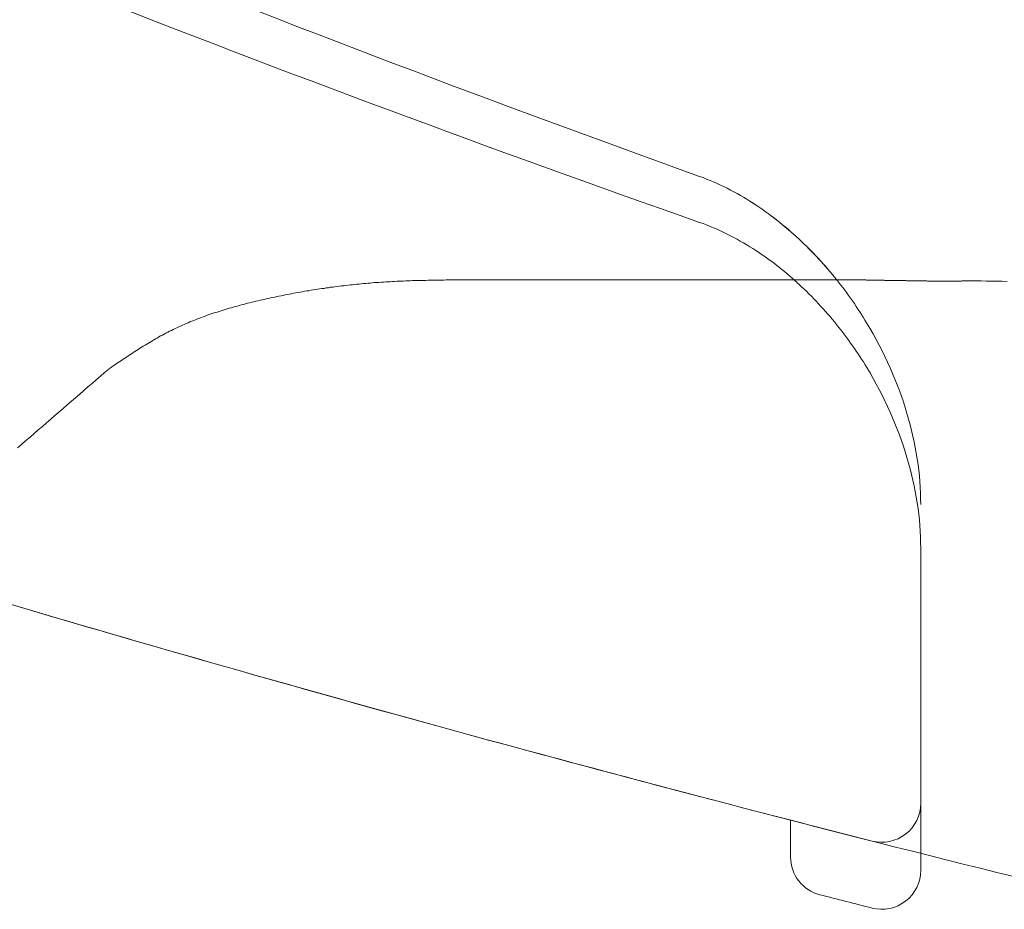
# Model space of a CAD drawing. Extents: x 0 to 1050, y 0 to 1580.
# Drawn here: x 666 to 670, y 1177 to 1180 of the extents above; entities that cross this region are included whole.
import ezdxf

# ---------------------------------------------------------------- set-up
doc = ezdxf.new("R2010")
doc.units = 0
doc.header["$LTSCALE"] = 5
doc.linetypes.add('YDIVIDE_1', pattern=[15, 10, -1, 1, -1, 1, -1])
doc.layers.add('YKK_13', color=4, linetype='CONTINUOUS', lineweight=13)

msp = doc.modelspace()

# ---------------------------------------------------------------- linework, layer by layer
at = {"layer": 'YKK_13', "linetype": 'YDIVIDE_1'}
for p, q in [((667.5088, 1179.0252), (667.5003, 1179.0247)), ((667.5173, 1179.0262), (667.5088, 1179.0252)), ((667.5258, 1179.0267), (667.5173, 1179.0262)), ((667.5343, 1179.0277), (667.5258, 1179.0267)), ((667.5428, 1179.0282), (667.5343, 1179.0277)), ((667.5513, 1179.0292), (667.5428, 1179.0282)), ((667.5598, 1179.0297), (667.5513, 1179.0292)), ((667.5688, 1179.0302), (667.5598, 1179.0297)), ((667.5773, 1179.0307), (667.5688, 1179.0302)), ((667.5858, 1179.0312), (667.5773, 1179.0307)), ((667.5943, 1179.0317), (667.5858, 1179.0312)), ((667.6028, 1179.0322), (667.5943, 1179.0317)), ((667.6113, 1179.0327), (667.6028, 1179.0322)), ((667.6198, 1179.0332), (667.6113, 1179.0327)), ((667.6283, 1179.0337), (667.6198, 1179.0332)), ((667.6368, 1179.0342), (667.6283, 1179.0337)), ((667.6453, 1179.0347), (667.6368, 1179.0342)), ((667.6543, 1179.0347), (667.6453, 1179.0347)), ((667.6628, 1179.0352), (667.6543, 1179.0347)), ((667.6713, 1179.0357), (667.6628, 1179.0352)), ((667.6798, 1179.0357), (667.6713, 1179.0357)), ((667.6883, 1179.0362), (667.6798, 1179.0357)), ((667.6968, 1179.0367), (667.6883, 1179.0362)), ((667.7058, 1179.0367), (667.6968, 1179.0367)), ((667.7143, 1179.0372), (667.7058, 1179.0367)), ((667.7228, 1179.0372), (667.7143, 1179.0372)), ((667.7313, 1179.0377), (667.7228, 1179.0372)), ((667.7398, 1179.0377), (667.7313, 1179.0377)), ((667.7483, 1179.0377), (667.7398, 1179.0377)), ((667.7573, 1179.0382), (667.7483, 1179.0377)), ((667.7658, 1179.0382), (667.7573, 1179.0382)), ((667.7743, 1179.0387), (667.7658, 1179.0382)), ((667.7828, 1179.0387), (667.7743, 1179.0387)), ((667.7913, 1179.0387), (667.7828, 1179.0387)), ((667.8003, 1179.0392), (667.7913, 1179.0387)), ((667.8088, 1179.0392), (667.8003, 1179.0392)), ((667.8173, 1179.0392), (667.8088, 1179.0392)), ((667.8263, 1179.0397), (667.8173, 1179.0392)), ((667.8358, 1179.0397), (667.8263, 1179.0397)), ((667.8458, 1179.0397), (667.8358, 1179.0397)), ((667.8558, 1179.0397), (667.8458, 1179.0397)), ((667.8653, 1179.0397), (667.8558, 1179.0397)), ((667.8753, 1179.0397), (667.8653, 1179.0397)), ((667.8848, 1179.0397), (667.8753, 1179.0397)), ((667.8948, 1179.0397), (667.8848, 1179.0397)), ((667.9043, 1179.0397), (667.8948, 1179.0397)), ((667.9143, 1179.0397), (667.9043, 1179.0397)), ((667.9238, 1179.0397), (667.9143, 1179.0397)), ((667.9338, 1179.0397), (667.9238, 1179.0397)), ((667.9438, 1179.0397), (667.9338, 1179.0397)), ((667.9533, 1179.0397), (667.9438, 1179.0397)), ((667.9633, 1179.0397), (667.9533, 1179.0397)), ((667.9728, 1179.0397), (667.9633, 1179.0397)), ((667.9828, 1179.0397), (667.9728, 1179.0397)), ((667.9923, 1179.0397), (667.9828, 1179.0397)), ((668.0023, 1179.0397), (667.9923, 1179.0397)), ((668.0118, 1179.0397), (668.0023, 1179.0397)), ((668.0218, 1179.0397), (668.0118, 1179.0397)), ((668.0313, 1179.0397), (668.0218, 1179.0397)), ((668.0413, 1179.0397), (668.0313, 1179.0397)), ((668.0513, 1179.0397), (668.0413, 1179.0397)), ((668.0608, 1179.0397), (668.0513, 1179.0397)), ((668.0708, 1179.0397), (668.0608, 1179.0397)), ((668.0803, 1179.0397), (668.0708, 1179.0397)), ((668.0903, 1179.0397), (668.0803, 1179.0397)), ((668.0998, 1179.0397), (668.0903, 1179.0397)), ((668.1098, 1179.0397), (668.0998, 1179.0397)), ((668.1193, 1179.0397), (668.1098, 1179.0397)), ((668.1293, 1179.0397), (668.1193, 1179.0397)), ((668.1393, 1179.0397), (668.1293, 1179.0397)), ((668.1488, 1179.0397), (668.1393, 1179.0397)), ((668.1588, 1179.0397), (668.1488, 1179.0397)), ((668.1683, 1179.0397), (668.1588, 1179.0397)), ((668.1783, 1179.0397), (668.1683, 1179.0397)), ((668.1878, 1179.0397), (668.1783, 1179.0397)), ((668.1978, 1179.0397), (668.1878, 1179.0397)), ((668.2073, 1179.0397), (668.1978, 1179.0397)), ((668.2173, 1179.0397), (668.2073, 1179.0397)), ((668.2273, 1179.0397), (668.2173, 1179.0397)), ((668.2368, 1179.0397), (668.2273, 1179.0397)), ((668.2468, 1179.0397), (668.2368, 1179.0397)), ((668.2563, 1179.0397), (668.2468, 1179.0397)), ((668.2663, 1179.0397), (668.2563, 1179.0397)), ((668.2758, 1179.0397), (668.2663, 1179.0397)), ((668.2858, 1179.0397), (668.2758, 1179.0397)), ((668.2953, 1179.0397), (668.2858, 1179.0397)), ((668.3053, 1179.0397), (668.2953, 1179.0397)), ((668.3153, 1179.0397), (668.3053, 1179.0397)), ((668.3248, 1179.0397), (668.3153, 1179.0397)), ((668.3348, 1179.0397), (668.3248, 1179.0397)), ((668.3443, 1179.0397), (668.3348, 1179.0397)), ((668.3543, 1179.0397), (668.3443, 1179.0397)), ((668.3638, 1179.0397), (668.3543, 1179.0397)), ((668.3738, 1179.0397), (668.3638, 1179.0397)), ((668.3833, 1179.0397), (668.3738, 1179.0397)), ((668.3933, 1179.0397), (668.3833, 1179.0397)), ((668.4033, 1179.0397), (668.3933, 1179.0397)), ((668.4128, 1179.0397), (668.4033, 1179.0397)), ((668.4228, 1179.0397), (668.4128, 1179.0397)), ((668.4323, 1179.0397), (668.4228, 1179.0397)), ((668.4423, 1179.0397), (668.4323, 1179.0397)), ((668.4518, 1179.0397), (668.4423, 1179.0397)), ((668.4618, 1179.0397), (668.4518, 1179.0397)), ((668.4713, 1179.0397), (668.4618, 1179.0397)), ((668.4813, 1179.0397), (668.4713, 1179.0397)), ((668.4913, 1179.0397), (668.4813, 1179.0397)), ((668.5008, 1179.0397), (668.4913, 1179.0397)), ((668.5108, 1179.0397), (668.5008, 1179.0397)), ((668.5203, 1179.0397), (668.5108, 1179.0397)), ((668.5303, 1179.0397), (668.5203, 1179.0397)), ((668.5398, 1179.0397), (668.5303, 1179.0397)), ((668.5498, 1179.0397), (668.5398, 1179.0397)), ((668.5593, 1179.0397), (668.5498, 1179.0397)), ((668.5693, 1179.0397), (668.5593, 1179.0397)), ((668.5793, 1179.0397), (668.5693, 1179.0397)), ((668.5888, 1179.0397), (668.5793, 1179.0397)), ((668.5988, 1179.0397), (668.5888, 1179.0397)), ((668.6083, 1179.0397), (668.5988, 1179.0397)), ((668.6183, 1179.0397), (668.6083, 1179.0397)), ((668.6278, 1179.0397), (668.6183, 1179.0397)), ((668.6378, 1179.0397), (668.6278, 1179.0397)), ((668.6473, 1179.0397), (668.6378, 1179.0397)), ((668.6573, 1179.0397), (668.6473, 1179.0397)), ((668.6673, 1179.0397), (668.6573, 1179.0397)), ((668.6768, 1179.0397), (668.6673, 1179.0397)), ((668.6868, 1179.0397), (668.6768, 1179.0397)), ((668.6963, 1179.0397), (668.6868, 1179.0397)), ((668.7063, 1179.0397), (668.6963, 1179.0397)), ((668.7158, 1179.0397), (668.7063, 1179.0397)), ((668.7258, 1179.0397), (668.7158, 1179.0397)), ((668.7353, 1179.0397), (668.7258, 1179.0397)), ((668.7453, 1179.0397), (668.7353, 1179.0397)), ((668.7553, 1179.0397), (668.7453, 1179.0397)), ((668.7648, 1179.0397), (668.7553, 1179.0397)), ((668.7748, 1179.0397), (668.7648, 1179.0397)), ((668.7843, 1179.0397), (668.7748, 1179.0397)), ((668.7943, 1179.0397), (668.7843, 1179.0397)), ((668.8038, 1179.0397), (668.7943, 1179.0397)), ((668.8138, 1179.0397), (668.8038, 1179.0397)), ((668.8233, 1179.0397), (668.8138, 1179.0397)), ((668.8333, 1179.0397), (668.8233, 1179.0397)), ((668.8433, 1179.0397), (668.8333, 1179.0397)), ((668.8528, 1179.0397), (668.8433, 1179.0397)), ((668.8628, 1179.0397), (668.8528, 1179.0397)), ((668.8723, 1179.0397), (668.8628, 1179.0397)), ((668.8823, 1179.0397), (668.8723, 1179.0397)), ((668.8918, 1179.0397), (668.8823, 1179.0397)), ((668.9018, 1179.0397), (668.8918, 1179.0397)), ((668.9113, 1179.0397), (668.9018, 1179.0397)), ((668.9213, 1179.0397), (668.9113, 1179.0397)), ((668.9313, 1179.0397), (668.9213, 1179.0397)), ((668.9408, 1179.0397), (668.9313, 1179.0397)), ((668.9508, 1179.0397), (668.9408, 1179.0397)), ((668.9603, 1179.0397), (668.9508, 1179.0397)), ((668.9703, 1179.0397), (668.9603, 1179.0397)), ((668.9798, 1179.0397), (668.9703, 1179.0397)), ((668.9898, 1179.0397), (668.9798, 1179.0397)), ((668.9993, 1179.0397), (668.9898, 1179.0397)), ((669.0093, 1179.0397), (668.9993, 1179.0397)), ((669.0193, 1179.0397), (669.0093, 1179.0397)), ((669.0288, 1179.0397), (669.0193, 1179.0397)), ((669.0388, 1179.0397), (669.0288, 1179.0397)), ((669.0483, 1179.0397), (669.0388, 1179.0397)), ((669.0583, 1179.0397), (669.0483, 1179.0397)), ((669.0678, 1179.0397), (669.0583, 1179.0397)), ((669.0778, 1179.0397), (669.0678, 1179.0397)), ((669.0873, 1179.0397), (669.0778, 1179.0397)), ((669.0973, 1179.0397), (669.0873, 1179.0397)), ((669.1068, 1179.0397), (669.0973, 1179.0397)), ((669.1168, 1179.0397), (669.1068, 1179.0397)), ((669.1268, 1179.0397), (669.1168, 1179.0397)), ((669.1363, 1179.0397), (669.1268, 1179.0397)), ((669.1463, 1179.0397), (669.1363, 1179.0397)), ((669.1558, 1179.0397), (669.1463, 1179.0397)), ((669.1658, 1179.0397), (669.1558, 1179.0397)), ((669.1753, 1179.0397), (669.1658, 1179.0397)), ((669.1853, 1179.0397), (669.1753, 1179.0397)), ((669.1948, 1179.0397), (669.1853, 1179.0397)), ((669.2048, 1179.0397), (669.1948, 1179.0397)), ((669.2148, 1179.0397), (669.2048, 1179.0397)), ((669.2243, 1179.0397), (669.2148, 1179.0397)), ((669.2343, 1179.0397), (669.2243, 1179.0397)), ((669.2438, 1179.0397), (669.2343, 1179.0397)), ((669.2538, 1179.0397), (669.2438, 1179.0397)), ((669.2633, 1179.0397), (669.2538, 1179.0397)), ((669.2733, 1179.0397), (669.2633, 1179.0397)), ((669.2828, 1179.0397), (669.2733, 1179.0397)), ((669.2928, 1179.0397), (669.2828, 1179.0397)), ((669.3028, 1179.0397), (669.2928, 1179.0397)), ((669.3123, 1179.0397), (669.3028, 1179.0397)), ((669.3223, 1179.0397), (669.3123, 1179.0397)), ((669.3318, 1179.0397), (669.3223, 1179.0397)), ((669.3418, 1179.0397), (669.3318, 1179.0397)), ((669.3513, 1179.0397), (669.3418, 1179.0397)), ((669.3613, 1179.0397), (669.3513, 1179.0397)), ((669.3708, 1179.0397), (669.3613, 1179.0397)), ((669.3808, 1179.0397), (669.3708, 1179.0397)), ((669.3908, 1179.0397), (669.3808, 1179.0397)), ((669.4003, 1179.0397), (669.3908, 1179.0397)), ((669.4103, 1179.0397), (669.4003, 1179.0397)), ((669.4198, 1179.0397), (669.4103, 1179.0397)), ((669.4298, 1179.0397), (669.4198, 1179.0397)), ((669.4368, 1179.0397), (669.4298, 1179.0397)), ((669.4393, 1179.0397), (669.4368, 1179.0397)), ((669.4418, 1179.0392), (669.4393, 1179.0397)), ((669.4443, 1179.0392), (669.4418, 1179.0392)), ((669.4468, 1179.0392), (669.4443, 1179.0392)), ((669.4493, 1179.0392), (669.4468, 1179.0392)), ((669.4518, 1179.0392), (669.4493, 1179.0392)), ((669.4543, 1179.0392), (669.4518, 1179.0392)), ((669.4568, 1179.0392), (669.4543, 1179.0392)), ((669.4593, 1179.0392), (669.4568, 1179.0392)), ((669.4618, 1179.0392), (669.4593, 1179.0392)), ((669.4643, 1179.0387), (669.4618, 1179.0392)), ((669.4668, 1179.0387), (669.4643, 1179.0387)), ((669.4693, 1179.0387), (669.4668, 1179.0387)), ((669.4718, 1179.0387), (669.4693, 1179.0387)), ((669.4743, 1179.0387), (669.4718, 1179.0387)), ((669.4768, 1179.0387), (669.4743, 1179.0387)), ((669.4793, 1179.0387), (669.4768, 1179.0387)), ((669.4818, 1179.0387), (669.4793, 1179.0387)), ((669.4843, 1179.0387), (669.4818, 1179.0387)), ((669.4868, 1179.0387), (669.4843, 1179.0387)), ((669.4893, 1179.0382), (669.4868, 1179.0387)), ((669.4918, 1179.0382), (669.4893, 1179.0382)), ((669.4948, 1179.0382), (669.4918, 1179.0382)), ((669.4973, 1179.0382), (669.4948, 1179.0382)), ((669.4998, 1179.0382), (669.4973, 1179.0382)), ((669.5023, 1179.0382), (669.4998, 1179.0382)), ((669.5048, 1179.0382), (669.5023, 1179.0382)), ((669.5073, 1179.0382), (669.5048, 1179.0382)), ((669.5098, 1179.0382), (669.5073, 1179.0382)), ((669.5123, 1179.0377), (669.5098, 1179.0382)), ((669.5148, 1179.0377), (669.5123, 1179.0377)), ((669.5173, 1179.0377), (669.5148, 1179.0377)), ((669.5198, 1179.0377), (669.5173, 1179.0377)), ((669.5223, 1179.0377), (669.5198, 1179.0377)), ((669.5248, 1179.0377), (669.5223, 1179.0377)), ((669.5273, 1179.0377), (669.5248, 1179.0377)), ((669.5298, 1179.0377), (669.5273, 1179.0377)), ((669.5323, 1179.0377), (669.5298, 1179.0377)), ((669.5348, 1179.0377), (669.5323, 1179.0377)), ((669.5373, 1179.0377), (669.5348, 1179.0377)), ((669.5398, 1179.0372), (669.5373, 1179.0377)), ((669.5423, 1179.0372), (669.5398, 1179.0372)), ((669.5448, 1179.0372), (669.5423, 1179.0372)), ((669.5473, 1179.0372), (669.5448, 1179.0372)), ((669.5498, 1179.0372), (669.5473, 1179.0372)), ((669.5523, 1179.0372), (669.5498, 1179.0372)), ((669.5548, 1179.0372), (669.5523, 1179.0372)), ((669.5573, 1179.0372), (669.5548, 1179.0372)), ((669.5598, 1179.0372), (669.5573, 1179.0372)), ((669.5623, 1179.0372), (669.5598, 1179.0372)), ((669.5648, 1179.0367), (669.5623, 1179.0372)), ((669.5673, 1179.0367), (669.5648, 1179.0367)), ((669.5698, 1179.0367), (669.5673, 1179.0367)), ((669.5728, 1179.0367), (669.5698, 1179.0367)), ((669.5753, 1179.0367), (669.5728, 1179.0367)), ((669.5778, 1179.0367), (669.5753, 1179.0367)), ((669.5803, 1179.0367), (669.5778, 1179.0367)), ((669.5828, 1179.0367), (669.5803, 1179.0367)), ((669.5853, 1179.0367), (669.5828, 1179.0367)), ((669.5878, 1179.0367), (669.5853, 1179.0367)), ((669.5903, 1179.0367), (669.5878, 1179.0367)), ((669.5928, 1179.0367), (669.5903, 1179.0367)), ((669.5953, 1179.0362), (669.5928, 1179.0367)), ((669.5978, 1179.0362), (669.5953, 1179.0362)), ((669.6003, 1179.0362), (669.5978, 1179.0362)), ((669.6028, 1179.0362), (669.6003, 1179.0362)), ((669.6053, 1179.0362), (669.6028, 1179.0362)), ((669.6078, 1179.0362), (669.6053, 1179.0362)), ((669.6103, 1179.0362), (669.6078, 1179.0362)), ((669.6128, 1179.0362), (669.6103, 1179.0362)), ((669.6153, 1179.0362), (669.6128, 1179.0362)), ((669.6178, 1179.0362), (669.6153, 1179.0362)), ((669.6203, 1179.0362), (669.6178, 1179.0362)), ((669.6228, 1179.0362), (669.6203, 1179.0362)), ((669.6253, 1179.0362), (669.6228, 1179.0362)), ((669.6278, 1179.0362), (669.6253, 1179.0362)), ((669.6303, 1179.0357), (669.6278, 1179.0362)), ((669.6328, 1179.0357), (669.6303, 1179.0357)), ((669.6353, 1179.0357), (669.6328, 1179.0357)), ((669.6378, 1179.0357), (669.6353, 1179.0357)), ((669.6403, 1179.0357), (669.6378, 1179.0357)), ((669.6428, 1179.0357), (669.6403, 1179.0357)), ((669.6458, 1179.0357), (669.6428, 1179.0357)), ((669.6483, 1179.0357), (669.6458, 1179.0357)), ((669.6508, 1179.0357), (669.6483, 1179.0357)), ((669.6533, 1179.0357), (669.6508, 1179.0357)), ((669.6558, 1179.0357), (669.6533, 1179.0357)), ((669.6583, 1179.0357), (669.6558, 1179.0357)), ((669.6608, 1179.0357), (669.6583, 1179.0357)), ((669.6633, 1179.0357), (669.6608, 1179.0357)), ((669.6658, 1179.0357), (669.6633, 1179.0357)), ((669.6683, 1179.0357), (669.6658, 1179.0357)), ((669.6708, 1179.0357), (669.6683, 1179.0357)), ((669.6733, 1179.0357), (669.6708, 1179.0357)), ((669.6758, 1179.0352), (669.6733, 1179.0357)), ((669.6783, 1179.0352), (669.6758, 1179.0352)), ((669.6808, 1179.0352), (669.6783, 1179.0352)), ((669.6833, 1179.0352), (669.6808, 1179.0352)), ((669.6858, 1179.0352), (669.6833, 1179.0352)), ((669.6883, 1179.0352), (669.6858, 1179.0352)), ((669.6908, 1179.0352), (669.6883, 1179.0352)), ((669.6933, 1179.0352), (669.6908, 1179.0352)), ((669.6958, 1179.0352), (669.6933, 1179.0352)), ((669.6983, 1179.0352), (669.6958, 1179.0352)), ((669.7008, 1179.0352), (669.6983, 1179.0352)), ((669.7033, 1179.0352), (669.7008, 1179.0352)), ((669.7058, 1179.0352), (669.7033, 1179.0352)), ((669.7083, 1179.0352), (669.7058, 1179.0352)), ((669.7108, 1179.0352), (669.7083, 1179.0352)), ((669.7138, 1179.0352), (669.7108, 1179.0352)), ((669.7163, 1179.0352), (669.7138, 1179.0352)), ((669.7188, 1179.0352), (669.7163, 1179.0352)), ((669.7213, 1179.0352), (669.7188, 1179.0352)), ((669.7238, 1179.0352), (669.7213, 1179.0352)), ((669.7263, 1179.0352), (669.7238, 1179.0352)), ((669.7288, 1179.0352), (669.7263, 1179.0352)), ((669.7313, 1179.0352), (669.7288, 1179.0352)), ((669.7338, 1179.0352), (669.7313, 1179.0352)), ((669.7363, 1179.0352), (669.7338, 1179.0352)), ((669.7388, 1179.0352), (669.7363, 1179.0352)), ((669.7413, 1179.0352), (669.7388, 1179.0352)), ((669.7438, 1179.0352), (669.7413, 1179.0352)), ((669.7463, 1179.0352), (669.7438, 1179.0352)), ((669.7488, 1179.0352), (669.7463, 1179.0352)), ((669.7513, 1179.0352), (669.7488, 1179.0352)), ((669.7538, 1179.0352), (669.7513, 1179.0352)), ((669.7563, 1179.0352), (669.7538, 1179.0352)), ((669.7588, 1179.0352), (669.7563, 1179.0352)), ((669.7613, 1179.0352), (669.7588, 1179.0352)), ((669.7638, 1179.0352), (669.7613, 1179.0352)), ((669.7663, 1179.0352), (669.7638, 1179.0352)), ((669.7688, 1179.0352), (669.7663, 1179.0352)), ((669.7713, 1179.0352), (669.7688, 1179.0352)), ((669.7738, 1179.0352), (669.7713, 1179.0352)), ((669.7768, 1179.0352), (669.7738, 1179.0352)), ((669.7793, 1179.0352), (669.7768, 1179.0352)), ((669.7818, 1179.0352), (669.7793, 1179.0352)), ((669.7843, 1179.0352), (669.7818, 1179.0352)), ((669.7868, 1179.0352), (669.7843, 1179.0352)), ((669.7893, 1179.0352), (669.7868, 1179.0352)), ((669.7918, 1179.0352), (669.7893, 1179.0352)), ((669.7943, 1179.0352), (669.7918, 1179.0352)), ((669.7968, 1179.0352), (669.7943, 1179.0352)), ((669.7993, 1179.0352), (669.7968, 1179.0352)), ((669.8018, 1179.0352), (669.7993, 1179.0352)), ((669.8043, 1179.0352), (669.8018, 1179.0352)), ((669.8068, 1179.0352), (669.8043, 1179.0352)), ((669.8093, 1179.0357), (669.8068, 1179.0352)), ((669.8118, 1179.0357), (669.8093, 1179.0357)), ((669.8143, 1179.0357), (669.8118, 1179.0357)), ((669.8168, 1179.0357), (669.8143, 1179.0357)), ((669.8193, 1179.0357), (669.8168, 1179.0357)), ((669.8218, 1179.0357), (669.8193, 1179.0357)), ((669.8243, 1179.0357), (669.8218, 1179.0357)), ((669.8268, 1179.0357), (669.8243, 1179.0357)), ((669.8293, 1179.0357), (669.8268, 1179.0357)), ((669.8318, 1179.0357), (669.8293, 1179.0357)), ((669.8343, 1179.0357), (669.8318, 1179.0357)), ((669.8373, 1179.0357), (669.8343, 1179.0357)), ((669.8398, 1179.0357), (669.8373, 1179.0357)), ((669.8423, 1179.0357), (669.8398, 1179.0357)), ((669.8448, 1179.0357), (669.8423, 1179.0357)), ((669.8473, 1179.0362), (669.8448, 1179.0357)), ((669.8498, 1179.0362), (669.8473, 1179.0362)), ((669.8618, 1179.0357), (669.8498, 1179.0362)), ((669.8818, 1179.0357), (669.8618, 1179.0357)), ((669.9018, 1179.0352), (669.8818, 1179.0357)), ((669.9218, 1179.0347), (669.9018, 1179.0352)), ((669.9418, 1179.0347), (669.9218, 1179.0347)), ((669.9618, 1179.0342), (669.9418, 1179.0347)), ((669.9818, 1179.0337), (669.9618, 1179.0342)), ((667.2413, 1178.9882), (667.2328, 1178.9867)), ((667.2493, 1178.9897), (667.2413, 1178.9882)), ((667.2578, 1178.9912), (667.2493, 1178.9897)), ((667.2658, 1178.9927), (667.2578, 1178.9912)), ((667.2743, 1178.9942), (667.2658, 1178.9927)), ((667.2823, 1178.9957), (667.2743, 1178.9942)), ((667.2908, 1178.9972), (667.2823, 1178.9957)), ((667.2988, 1178.9982), (667.2908, 1178.9972)), ((667.3073, 1178.9997), (667.2988, 1178.9982)), ((667.3158, 1179.0012), (667.3073, 1178.9997)), ((667.3238, 1179.0022), (667.3158, 1179.0012)), ((667.3323, 1179.0037), (667.3238, 1179.0022)), ((667.3408, 1179.0052), (667.3323, 1179.0037)), ((667.3488, 1179.0062), (667.3408, 1179.0052)), ((667.3573, 1179.0072), (667.3488, 1179.0062)), ((667.3658, 1179.0087), (667.3573, 1179.0072)), ((667.3738, 1179.0097), (667.3658, 1179.0087)), ((667.3823, 1179.0112), (667.3738, 1179.0097)), ((667.3908, 1179.0122), (667.3823, 1179.0112)), ((667.3993, 1179.0132), (667.3908, 1179.0122)), ((667.4078, 1179.0142), (667.3993, 1179.0132)), ((667.4158, 1179.0152), (667.4078, 1179.0142)), ((667.4243, 1179.0162), (667.4158, 1179.0152)), ((667.4328, 1179.0172), (667.4243, 1179.0162)), ((667.4413, 1179.0182), (667.4328, 1179.0172)), ((667.4498, 1179.0192), (667.4413, 1179.0182)), ((667.4583, 1179.0202), (667.4498, 1179.0192)), ((667.4668, 1179.0212), (667.4583, 1179.0202)), ((667.4753, 1179.0222), (667.4668, 1179.0212)), ((667.4838, 1179.0232), (667.4753, 1179.0222)), ((667.4918, 1179.0237), (667.4838, 1179.0232)), ((667.5003, 1179.0247), (667.4918, 1179.0237)), ((667.0633, 1178.9497), (667.0553, 1178.9477)), ((667.0713, 1178.9517), (667.0633, 1178.9497)), ((667.0793, 1178.9537), (667.0713, 1178.9517)), ((667.0873, 1178.9557), (667.0793, 1178.9537)), ((667.0953, 1178.9577), (667.0873, 1178.9557)), ((667.1033, 1178.9592), (667.0953, 1178.9577)), ((667.1113, 1178.9612), (667.1033, 1178.9592)), ((667.1193, 1178.9632), (667.1113, 1178.9612)), ((667.1273, 1178.9647), (667.1193, 1178.9632)), ((667.1353, 1178.9667), (667.1273, 1178.9647)), ((667.1433, 1178.9687), (667.1353, 1178.9667)), ((667.1513, 1178.9702), (667.1433, 1178.9687)), ((667.1593, 1178.9722), (667.1513, 1178.9702)), ((667.1678, 1178.9737), (667.1593, 1178.9722)), ((667.1758, 1178.9752), (667.1678, 1178.9737)), ((667.1838, 1178.9772), (667.1758, 1178.9752)), ((667.1923, 1178.9787), (667.1838, 1178.9772)), ((667.2003, 1178.9802), (667.1923, 1178.9787)), ((667.2083, 1178.9822), (667.2003, 1178.9802)), ((667.2168, 1178.9837), (667.2083, 1178.9822)), ((667.2248, 1178.9852), (667.2168, 1178.9837)), ((667.2328, 1178.9867), (667.2248, 1178.9852)), ((666.9388, 1178.9137), (666.9313, 1178.9112)), ((666.9463, 1178.9162), (666.9388, 1178.9137)), ((666.9538, 1178.9187), (666.9463, 1178.9162)), ((666.9618, 1178.9212), (666.9538, 1178.9187)), ((666.9693, 1178.9237), (666.9618, 1178.9212)), ((666.9768, 1178.9257), (666.9693, 1178.9237)), ((666.9848, 1178.9282), (666.9768, 1178.9257)), ((666.9923, 1178.9307), (666.9848, 1178.9282)), ((667.0003, 1178.9327), (666.9923, 1178.9307)), ((667.0083, 1178.9347), (667.0003, 1178.9327)), ((667.0158, 1178.9372), (667.0083, 1178.9347)), ((667.0238, 1178.9392), (667.0158, 1178.9372)), ((667.0318, 1178.9412), (667.0238, 1178.9392)), ((667.0393, 1178.9437), (667.0318, 1178.9412)), ((667.0473, 1178.9457), (667.0393, 1178.9437)), ((667.0553, 1178.9477), (667.0473, 1178.9457)), ((666.8348, 1178.8752), (666.8273, 1178.8717)), ((666.8418, 1178.8782), (666.8348, 1178.8752)), ((666.8493, 1178.8812), (666.8418, 1178.8782)), ((666.8563, 1178.8842), (666.8493, 1178.8812)), ((666.8638, 1178.8867), (666.8563, 1178.8842)), ((666.8713, 1178.8897), (666.8638, 1178.8867)), ((666.8788, 1178.8927), (666.8713, 1178.8897)), ((666.8858, 1178.8952), (666.8788, 1178.8927)), ((666.8933, 1178.8982), (666.8858, 1178.8952)), ((666.9008, 1178.9007), (666.8933, 1178.8982)), ((666.9083, 1178.9037), (666.9008, 1178.9007)), ((666.9158, 1178.9062), (666.9083, 1178.9037)), ((666.9233, 1178.9087), (666.9158, 1178.9062)), ((666.9313, 1178.9112), (666.9233, 1178.9087)), ((666.7568, 1178.8387), (666.7498, 1178.8352)), ((666.7638, 1178.8422), (666.7568, 1178.8387)), ((666.7708, 1178.8457), (666.7638, 1178.8422)), ((666.7778, 1178.8492), (666.7708, 1178.8457)), ((666.7848, 1178.8527), (666.7778, 1178.8492)), ((666.7918, 1178.8557), (666.7848, 1178.8527)), ((666.7988, 1178.8592), (666.7918, 1178.8557)), ((666.8058, 1178.8622), (666.7988, 1178.8592)), ((666.8128, 1178.8657), (666.8058, 1178.8622)), ((666.8203, 1178.8687), (666.8128, 1178.8657)), ((666.8273, 1178.8717), (666.8203, 1178.8687)), ((666.6893, 1178.8007), (666.6828, 1178.7967)), ((666.6958, 1178.8047), (666.6893, 1178.8007)), ((666.7028, 1178.8087), (666.6958, 1178.8047)), ((666.7093, 1178.8127), (666.7028, 1178.8087)), ((666.7158, 1178.8162), (666.7093, 1178.8127)), ((666.7228, 1178.8202), (666.7158, 1178.8162)), ((666.7293, 1178.8242), (666.7228, 1178.8202)), ((666.7363, 1178.8277), (666.7293, 1178.8242)), ((666.7433, 1178.8312), (666.7363, 1178.8277)), ((666.7498, 1178.8352), (666.7433, 1178.8312)), ((666.6238, 1178.7602), (666.6173, 1178.7557)), ((666.6303, 1178.7642), (666.6238, 1178.7602)), ((666.6368, 1178.7682), (666.6303, 1178.7642)), ((666.6433, 1178.7727), (666.6368, 1178.7682)), ((666.6498, 1178.7767), (666.6433, 1178.7727)), ((666.6563, 1178.7807), (666.6498, 1178.7767)), ((666.6628, 1178.7847), (666.6563, 1178.7807)), ((666.6693, 1178.7887), (666.6628, 1178.7847)), ((666.6758, 1178.7927), (666.6693, 1178.7887)), ((666.6828, 1178.7967), (666.6758, 1178.7927)), ((666.5723, 1178.7262), (666.5658, 1178.7217)), ((666.5788, 1178.7302), (666.5723, 1178.7262)), ((666.5853, 1178.7347), (666.5788, 1178.7302)), ((666.5913, 1178.7387), (666.5853, 1178.7347)), ((666.5978, 1178.7432), (666.5913, 1178.7387)), ((666.6043, 1178.7472), (666.5978, 1178.7432)), ((666.6108, 1178.7517), (666.6043, 1178.7472)), ((666.6173, 1178.7557), (666.6108, 1178.7517)), ((666.5153, 1178.6847), (666.5148, 1178.6847)), ((666.5148, 1178.6847), (666.5148, 1178.6842)), ((666.5158, 1178.6852), (666.5153, 1178.6847)), ((666.5163, 1178.6857), (666.5158, 1178.6852)), ((666.5168, 1178.6857), (666.5163, 1178.6857)), ((666.5173, 1178.6862), (666.5168, 1178.6862)), ((666.5168, 1178.6862), (666.5168, 1178.6857)), ((666.5178, 1178.6867), (666.5173, 1178.6867)), ((666.5173, 1178.6867), (666.5173, 1178.6862)), ((666.5183, 1178.6872), (666.5178, 1178.6867)), ((666.5188, 1178.6872), (666.5183, 1178.6872)), ((666.5193, 1178.6877), (666.5188, 1178.6877)), ((666.5188, 1178.6877), (666.5188, 1178.6872)), ((666.5198, 1178.6882), (666.5193, 1178.6882)), ((666.5193, 1178.6882), (666.5193, 1178.6877)), ((666.5203, 1178.6887), (666.5198, 1178.6887)), ((666.5198, 1178.6887), (666.5198, 1178.6882)), ((666.5208, 1178.6892), (666.5203, 1178.6887)), ((666.5213, 1178.6892), (666.5208, 1178.6892)), ((666.5218, 1178.6897), (666.5213, 1178.6897)), ((666.5213, 1178.6897), (666.5213, 1178.6892)), ((666.5223, 1178.6902), (666.5218, 1178.6902)), ((666.5218, 1178.6902), (666.5218, 1178.6897)), ((666.5228, 1178.6907), (666.5223, 1178.6902)), ((666.5233, 1178.6912), (666.5228, 1178.6907)), ((666.5238, 1178.6912), (666.5233, 1178.6912)), ((666.5243, 1178.6917), (666.5238, 1178.6917)), ((666.5238, 1178.6917), (666.5238, 1178.6912)), ((666.5248, 1178.6922), (666.5243, 1178.6922)), ((666.5243, 1178.6922), (666.5243, 1178.6917)), ((666.5253, 1178.6927), (666.5248, 1178.6927)), ((666.5248, 1178.6927), (666.5248, 1178.6922)), ((666.5258, 1178.6932), (666.5253, 1178.6927)), ((666.5263, 1178.6932), (666.5258, 1178.6932)), ((666.5268, 1178.6937), (666.5263, 1178.6937)), ((666.5263, 1178.6937), (666.5263, 1178.6932)), ((666.5273, 1178.6942), (666.5268, 1178.6942)), ((666.5268, 1178.6942), (666.5268, 1178.6937)), ((666.5278, 1178.6947), (666.5273, 1178.6942)), ((666.5283, 1178.6947), (666.5278, 1178.6947)), ((666.5288, 1178.6952), (666.5283, 1178.6952)), ((666.5283, 1178.6952), (666.5283, 1178.6947)), ((666.5293, 1178.6957), (666.5288, 1178.6957)), ((666.5288, 1178.6957), (666.5288, 1178.6952)), ((666.5298, 1178.6962), (666.5293, 1178.6962)), ((666.5293, 1178.6962), (666.5293, 1178.6957)), ((666.5303, 1178.6967), (666.5298, 1178.6967)), ((666.5298, 1178.6967), (666.5298, 1178.6962)), ((666.5308, 1178.6967), (666.5303, 1178.6967)), ((666.5313, 1178.6972), (666.5308, 1178.6972)), ((666.5308, 1178.6972), (666.5308, 1178.6967)), ((666.5318, 1178.6977), (666.5313, 1178.6977)), ((666.5313, 1178.6977), (666.5313, 1178.6972)), ((666.5323, 1178.6982), (666.5318, 1178.6982)), ((666.5318, 1178.6982), (666.5318, 1178.6977)), ((666.5328, 1178.6987), (666.5323, 1178.6982)), ((666.5333, 1178.6987), (666.5328, 1178.6987)), ((666.5338, 1178.6992), (666.5333, 1178.6992)), ((666.5333, 1178.6992), (666.5333, 1178.6987)), ((666.5343, 1178.6997), (666.5338, 1178.6997)), ((666.5338, 1178.6997), (666.5338, 1178.6992)), ((666.5348, 1178.7002), (666.5343, 1178.7002)), ((666.5343, 1178.7002), (666.5343, 1178.6997)), ((666.5353, 1178.7007), (666.5348, 1178.7002)), ((666.5358, 1178.7007), (666.5353, 1178.7007)), ((666.5363, 1178.7012), (666.5358, 1178.7012)), ((666.5358, 1178.7012), (666.5358, 1178.7007)), ((666.5368, 1178.7017), (666.5363, 1178.7017)), ((666.5363, 1178.7017), (666.5363, 1178.7012)), ((666.5373, 1178.7022), (666.5368, 1178.7017)), ((666.5378, 1178.7027), (666.5373, 1178.7022)), ((666.5383, 1178.7027), (666.5378, 1178.7027)), ((666.5388, 1178.7032), (666.5383, 1178.7032)), ((666.5383, 1178.7032), (666.5383, 1178.7027)), ((666.5393, 1178.7037), (666.5388, 1178.7037)), ((666.5388, 1178.7037), (666.5388, 1178.7032)), ((666.5398, 1178.7042), (666.5393, 1178.7042)), ((666.5393, 1178.7042), (666.5393, 1178.7037)), ((666.5403, 1178.7047), (666.5398, 1178.7042)), ((666.5468, 1178.7087), (666.5403, 1178.7047)), ((666.5533, 1178.7132), (666.5468, 1178.7087)), ((666.5593, 1178.7177), (666.5533, 1178.7132)), ((666.5658, 1178.7217), (666.5593, 1178.7177)), ((666.4818, 1178.6557), (666.4658, 1178.6417)), ((666.4978, 1178.6692), (666.4818, 1178.6557)), ((666.5133, 1178.6832), (666.4978, 1178.6692)), ((666.5148, 1178.6842), (666.5133, 1178.6832)), ((666.4338, 1178.6142), (666.4183, 1178.6007)), ((666.4498, 1178.6282), (666.4338, 1178.6142)), ((666.4658, 1178.6417), (666.4498, 1178.6282)), ((666.3863, 1178.5732), (666.3703, 1178.5592)), ((666.4023, 1178.5867), (666.3863, 1178.5732)), ((666.4183, 1178.6007), (666.4023, 1178.5867)), ((666.3548, 1178.5457), (666.3388, 1178.5317)), ((666.3703, 1178.5592), (666.3548, 1178.5457)), ((666.3068, 1178.5042), (666.2913, 1178.4907)), ((666.3228, 1178.5182), (666.3068, 1178.5042)), ((666.3388, 1178.5317), (666.3228, 1178.5182)), ((666.2593, 1178.4632), (666.2433, 1178.4492)), ((666.2753, 1178.4767), (666.2593, 1178.4632)), ((666.2913, 1178.4907), (666.2753, 1178.4767)), ((666.2118, 1178.4217), (666.1958, 1178.4082)), ((666.2278, 1178.4357), (666.2118, 1178.4217)), ((666.2433, 1178.4492), (666.2278, 1178.4357)), ((666.1958, 1178.4082), (666.1798, 1178.3942))]:
    msp.add_line(p, q, dxfattribs=at)
at = {"layer": 'YKK_13'}
for p, q in [((669.65, 1177.028), (669.65, 1176.8169)), ((669.15, 1176.9622), (669.15, 1176.8212)), ((669.65, 1176.8169), (669.65, 1176.7702))]:
    msp.add_line(p, q, dxfattribs=at)
for centre, radius, start, end in [((669.5, 1177.028), 0.15, 255.7252, 360), ((669.3, 1176.8212), 0.15, 180, 255.6374), ((669.5, 1176.7702), 0.15, 255.7686, 360), ((691.65, 1264.1052), 90.25, 255.637393, 255.76864)]:
    msp.add_arc(centre, radius, start, end, dxfattribs=at)
for points, knots in [([(668.8, 1179.4377), (668.0135, 1179.72), (667.2329, 1180.0165), (666.3503, 1180.3703), (666.176, 1180.4549), (665.93, 1180.6049), (665.6958, 1180.7892), (665.473, 1181.0178), (665.2837, 1181.2846), (665.1412, 1181.565), (665.0415, 1181.8491), (664.9965, 1182.0441), (664.7909, 1183.3497), (664.4534, 1185.7542), (664.0717, 1189.4178), (663.825, 1193.1261), (663.7552, 1195.6128), (663.7443, 1196.8552)], [0, 0, 0, 0, 0.0288899, 0.0288899, 0.0329374, 0.0369848, 0.0410323, 0.0450797, 0.0491272, 0.0531747, 0.0572221, 0.0612696, 0.0612696, 0.1042428, 0.1472161, 0.1901893, 0.2331625, 0.2331625, 0.2331625, 0.2331625]), ([(668.8, 1179.2609), (668.0008, 1179.5417), (667.2072, 1179.8369), (666.3108, 1180.1891), (666.1312, 1180.2738), (665.8733, 1180.4277), (665.6239, 1180.6205), (665.3851, 1180.8632), (665.1824, 1181.1483), (665.0319, 1181.4468), (664.9291, 1181.7455), (664.8841, 1181.947), (664.6818, 1183.2696), (664.35, 1185.6995), (663.9745, 1189.3883), (663.7333, 1193.063), (663.6615, 1195.5073), (663.6476, 1196.7034)], [0, 0, 0, 0, 0.0292222, 0.0292222, 0.0332696, 0.0373171, 0.0413646, 0.045412, 0.0494595, 0.053507, 0.0575544, 0.0616019, 0.0616019, 0.1045751, 0.1475484, 0.1905216, 0.2317512, 0.2317512, 0.2317512, 0.2317512]), ([(669.65, 1178.1768), (669.65, 1178.2932), (669.6317, 1178.4097), (669.5625, 1178.6435), (669.5106, 1178.7618), (669.4081, 1178.9312), (669.3697, 1178.9867), (669.2828, 1179.0952), (669.2343, 1179.148), (669.1279, 1179.2469), (669.0689, 1179.2939), (668.9418, 1179.3759), (668.874, 1179.4111), (668.8, 1179.4377)], [0, 0, 0, 0, 0.25, 0.25, 0.5, 0.5, 0.625, 0.625, 0.75, 0.75, 0.875, 0.875, 1, 1, 1, 1]), ([(668.8, 1179.4377), (668.874, 1179.4111), (668.9418, 1179.3759), (669.0693, 1179.2936), (669.1281, 1179.2467), (669.2348, 1179.1476), (669.2835, 1179.0945), (669.3274, 1179.0396)], [0, 0, 0, 0, 0.125, 0.125, 0.25, 0.25, 0.3765966, 0.3765966, 0.3765966, 0.3765966]), ([(669.1637, 1179.0396), (669.1151, 1179.0827), (669.062, 1179.1236), (668.9417, 1179.2002), (668.874, 1179.2349), (668.8, 1179.2609)], [0.763618, 0.763618, 0.763618, 0.763618, 0.875, 0.875, 1, 1, 1, 1]), ([(669.65, 1178.0081), (669.65, 1178.124), (669.6318, 1178.2401), (669.5627, 1178.4729), (669.5108, 1178.5907), (669.4084, 1178.7592), (669.37, 1178.8143), (669.283, 1178.9221), (669.2345, 1178.9746), (669.1755, 1179.029), (669.1696, 1179.0343), (669.1637, 1179.0396)], [0, 0, 0, 0, 0.25, 0.25, 0.5, 0.5, 0.625, 0.625, 0.75, 0.75, 0.763618, 0.763618, 0.763618, 0.763618]), ([(665.6654, 1177.9488), (665.7561, 1177.9138), (665.8433, 1177.8844), (667.307, 1177.4478), (668.6889, 1177.0716), (670.0724, 1176.7299)], [0.20136109, 0.20136109, 0.20136109, 0.20136109, 0.20427265, 0.20427265, 0.25214458, 0.25214458, 0.25214458, 0.25214458]), ([(665.6654, 1177.9488), (665.7561, 1177.9138), (665.8433, 1177.8844), (667.1044, 1177.5083), (668.2831, 1177.1828), (669.463, 1176.8826)], [0.2013611, 0.2013611, 0.2013611, 0.2013611, 0.20427265, 0.20427265, 0.24511521, 0.24511521, 0.24511521, 0.24511521])]:
    msp.add_open_spline(points, degree=3, knots=knots, dxfattribs=at)
msp.add_open_spline([(669.65, 1177.028), (669.65, 1177.354), (669.65, 1177.6807), (669.65, 1178.0081)], degree=3, dxfattribs=at)

doc.saveas('drawing.dxf')
